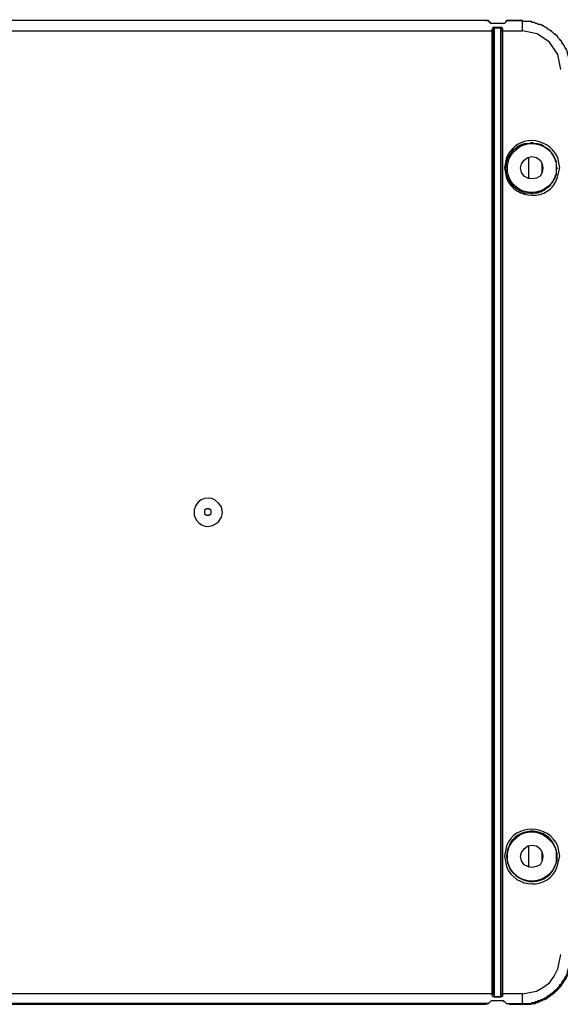
# Model space of a CAD drawing. Units: inches. Extents: x 0 to 297, y 0 to 420.
# Drawn here: x 45 to 58, y 201 to 223 of the extents above; entities that cross this region are included whole.
import ezdxf

# ---------------------------------------------------------------- set-up
doc = ezdxf.new("R2010")
doc.units = ezdxf.units.IN
doc.header["$MEASUREMENT"] = 0
doc.layers.add('Lag 1', color=7, linetype='Continuous')

msp = doc.modelspace()

# ---------------------------------------------------------------- linework, layer by layer
at = {"layer": 'Lag 1', "color": 7, "lineweight": 25, "true_color": 0xffffff}
for points in [[(55.965, 222.768), (42.27, 222.768)], [(55.901, 222.768), (42.27, 222.768)], [(55.901, 222.768), (55.901, 222.768), (55.965, 222.768)], [(55.965, 222.768), (55.965, 222.747), (55.986, 222.747), (55.986, 222.726)], [(56.049, 222.704), (56.007, 222.704), (56.007, 222.726), (55.986, 222.726)], [(56.282, 222.704), (56.049, 222.704)], [(56.346, 222.726), (56.324, 222.704), (56.282, 222.704)], [(56.367, 222.768), (56.367, 222.747), (56.346, 222.747), (56.346, 222.726)], [(56.727, 222.768), (56.367, 222.768)], [(56.367, 222.768), (56.43, 222.768)], [(56.43, 222.768), (56.43, 222.768), (56.727, 222.768)], [(56.727, 222.768), (56.727, 222.789)], [(42.27, 222.535), (56.049, 222.535)], [(56.049, 222.535), (56.049, 222.577), (56.071, 222.599), (56.071, 222.62), (56.092, 222.62)], [(56.049, 200.776), (56.049, 222.535), (56.071, 222.535)], [(56.071, 222.535), (56.092, 222.577), (56.092, 222.599)], [(56.071, 200.776), (56.071, 222.535)], [(56.092, 222.62), (56.24, 222.62)], [(56.092, 222.62), (56.092, 222.598)], [(56.092, 222.599), (56.092, 200.712)], [(56.24, 200.712), (56.24, 222.599), (56.092, 222.599)], [(56.24, 222.62), (56.261, 222.62), (56.261, 222.599), (56.282, 222.577), (56.282, 222.535)], [(56.24, 222.62), (56.24, 222.598)], [(56.24, 222.599), (56.24, 222.535)], [(56.24, 222.535), (56.282, 222.535)], [(56.24, 222.535), (56.24, 200.776)], [(56.282, 222.535), (56.727, 222.535)], [(56.282, 222.535), (56.282, 200.776)], [(57.595, 221.667), (57.531, 222.006), (57.341, 222.281), (57.065, 222.472), (56.727, 222.535)], [(56.684, 219.445), (56.706, 219.529), (56.769, 219.614), (56.854, 219.678), (56.938, 219.699), (57.044, 219.678), (57.129, 219.614), (57.171, 219.529), (57.192, 219.445), (57.171, 219.339), (57.129, 219.254), (57.044, 219.212), (56.938, 219.191), (56.854, 219.212), (56.769, 219.254), (56.706, 219.339), (56.684, 219.445)], [(56.875, 219.191), (56.875, 219.678)], [(57.171, 219.339), (57.171, 219.529)], [(49.699, 211.655), (49.699, 211.698), (49.657, 211.74), (49.594, 211.74), (49.551, 211.698), (49.551, 211.634), (49.594, 211.592), (49.657, 211.592), (49.699, 211.634), (49.699, 211.655)], [(56.684, 203.887), (56.706, 203.972), (56.769, 204.057), (56.854, 204.12), (56.938, 204.141), (57.044, 204.12), (57.129, 204.057), (57.171, 203.972), (57.192, 203.887), (57.171, 203.781), (57.129, 203.697), (57.044, 203.654), (56.938, 203.633), (56.854, 203.654), (56.769, 203.697), (56.706, 203.781), (56.684, 203.887)], [(56.875, 203.633), (56.875, 204.12)], [(57.171, 203.803), (57.171, 203.972)], [(56.049, 200.776), (42.27, 200.776), (41.952, 200.839), (41.804, 200.924), (41.656, 201.03), (41.55, 201.178), (41.466, 201.347), (41.402, 201.665)], [(56.727, 200.776), (57.044, 200.839), (57.192, 200.924), (57.341, 201.03), (57.446, 201.178), (57.531, 201.347), (57.595, 201.665)], [(56.049, 200.776), (56.071, 200.776)], [(56.092, 200.712), (56.071, 200.712), (56.049, 200.733), (56.049, 200.776)], [(56.092, 200.712), (56.092, 200.755), (56.071, 200.776)], [(56.24, 200.712), (56.092, 200.712)], [(56.092, 200.712), (56.092, 200.712)], [(56.092, 200.712), (56.24, 200.712)], [(56.24, 200.776), (56.282, 200.776)], [(56.282, 200.776), (56.282, 200.733), (56.261, 200.712), (56.24, 200.712)], [(56.24, 200.776), (56.24, 200.712)], [(56.24, 200.712), (56.24, 200.712)], [(56.727, 200.776), (56.282, 200.776)], [(55.965, 200.564), (42.27, 200.564)], [(42.27, 200.543), (55.901, 200.543), (55.965, 200.564)], [(55.901, 200.543), (55.901, 200.543)], [(55.965, 200.564), (55.986, 200.585)], [(55.986, 200.585), (56.028, 200.628), (56.049, 200.628)], [(56.049, 200.628), (56.282, 200.628)], [(56.282, 200.628), (56.303, 200.628), (56.303, 200.606), (56.324, 200.606), (56.346, 200.585)], [(56.346, 200.585), (56.367, 200.564)], [(56.367, 200.564), (56.727, 200.564)], [(56.43, 200.543), (56.43, 200.543), (56.367, 200.564)], [(56.43, 200.543), (56.727, 200.543)], [(56.727, 200.543), (56.727, 200.564)]]:
    msp.add_lwpolyline(points, dxfattribs=at)
for points, knots in [([(56.727, 222.535), (56.727, 222.535), (56.727, 222.577), (56.727, 222.577), (56.727, 222.634), (56.727, 222.69), (56.727, 222.747), (56.727, 222.747), (56.727, 222.768), (56.727, 222.768)], [0, 0, 0, 0, 1, 1, 1, 2, 2, 2, 3, 3, 3, 3]), ([(57.827, 221.667), (57.827, 221.667), (57.806, 221.667), (57.806, 221.667), (57.806, 221.667), (57.806, 221.688), (57.806, 221.688), (57.806, 221.745), (57.806, 221.801), (57.806, 221.858), (57.806, 221.858), (57.806, 221.879), (57.806, 221.879), (57.806, 221.879), (57.785, 221.879), (57.785, 221.879), (57.785, 221.879), (57.785, 221.942), (57.785, 221.942), (57.785, 221.942), (57.764, 221.963), (57.764, 221.963), (57.764, 221.963), (57.764, 222.006), (57.764, 222.006), (57.764, 222.006), (57.743, 222.027), (57.743, 222.027), (57.743, 222.027), (57.743, 222.069), (57.743, 222.069), (57.743, 222.069), (57.722, 222.09), (57.722, 222.09), (57.722, 222.09), (57.722, 222.133), (57.722, 222.133), (57.722, 222.133), (57.7, 222.133), (57.7, 222.133), (57.7, 222.133), (57.7, 222.154), (57.7, 222.154), (57.7, 222.154), (57.679, 222.175), (57.679, 222.175), (57.679, 222.175), (57.679, 222.196), (57.679, 222.196), (57.679, 222.196), (57.658, 222.218), (57.658, 222.218), (57.658, 222.218), (57.658, 222.239), (57.658, 222.239), (57.658, 222.239), (57.637, 222.239), (57.637, 222.239), (57.637, 222.239), (57.637, 222.26), (57.637, 222.26), (57.637, 222.26), (57.616, 222.281), (57.616, 222.281), (57.616, 222.281), (57.616, 222.302), (57.616, 222.302), (57.616, 222.302), (57.595, 222.302), (57.595, 222.302), (57.595, 222.302), (57.595, 222.323), (57.595, 222.323), (57.595, 222.323), (57.573, 222.323), (57.573, 222.323), (57.573, 222.323), (57.573, 222.345), (57.573, 222.345), (57.573, 222.345), (57.531, 222.387), (57.531, 222.387), (57.531, 222.387), (57.531, 222.408), (57.531, 222.408), (57.531, 222.408), (57.51, 222.408), (57.51, 222.408), (57.51, 222.408), (57.51, 222.429), (57.51, 222.429), (57.51, 222.429), (57.489, 222.429), (57.489, 222.429), (57.489, 222.429), (57.489, 222.45), (57.489, 222.45), (57.489, 222.45), (57.468, 222.45), (57.468, 222.45), (57.468, 222.45), (57.468, 222.471), (57.468, 222.471), (57.468, 222.471), (57.446, 222.471), (57.446, 222.471), (57.446, 222.471), (57.404, 222.514), (57.404, 222.514), (57.404, 222.514), (57.383, 222.514), (57.383, 222.514), (57.383, 222.514), (57.383, 222.535), (57.383, 222.535), (57.383, 222.535), (57.362, 222.535), (57.362, 222.535), (57.362, 222.535), (57.362, 222.556), (57.362, 222.556), (57.362, 222.556), (57.341, 222.556), (57.341, 222.556), (57.341, 222.556), (57.319, 222.577), (57.319, 222.577), (57.319, 222.577), (57.298, 222.577), (57.298, 222.577), (57.298, 222.577), (57.298, 222.598), (57.298, 222.598), (57.298, 222.598), (57.277, 222.598), (57.277, 222.598), (57.277, 222.598), (57.256, 222.62), (57.256, 222.62), (57.256, 222.62), (57.235, 222.62), (57.235, 222.62), (57.235, 222.62), (57.214, 222.641), (57.214, 222.641), (57.214, 222.641), (57.192, 222.641), (57.192, 222.641), (57.192, 222.641), (57.192, 222.662), (57.192, 222.662), (57.192, 222.662), (57.15, 222.662), (57.15, 222.662), (57.15, 222.662), (57.129, 222.683), (57.129, 222.683), (57.129, 222.683), (57.087, 222.683), (57.087, 222.683), (57.087, 222.683), (57.065, 222.704), (57.065, 222.704), (57.065, 222.704), (57.023, 222.704), (57.023, 222.704), (57.023, 222.704), (57.002, 222.726), (57.002, 222.726), (57.002, 222.726), (56.938, 222.726), (56.938, 222.726), (56.938, 222.726), (56.938, 222.747), (56.938, 222.747), (56.938, 222.747), (56.917, 222.747), (56.917, 222.747), (56.861, 222.747), (56.804, 222.747), (56.748, 222.747), (56.748, 222.747), (56.727, 222.747), (56.727, 222.747), (56.727, 222.747), (56.727, 222.768), (56.727, 222.768)], [0, 0, 0, 0, 1, 1, 1, 2, 2, 2, 3, 3, 3, 4, 4, 4, 5, 5, 5, 6, 6, 6, 7, 7, 7, 8, 8, 8, 9, 9, 9, 10, 10, 10, 11, 11, 11, 12, 12, 12, 13, 13, 13, 14, 14, 14, 15, 15, 15, 16, 16, 16, 17, 17, 17, 18, 18, 18, 19, 19, 19, 20, 20, 20, 21, 21, 21, 22, 22, 22, 23, 23, 23, 24, 24, 24, 25, 25, 25, 26, 26, 26, 27, 27, 27, 28, 28, 28, 29, 29, 29, 30, 30, 30, 31, 31, 31, 32, 32, 32, 33, 33, 33, 34, 34, 34, 35, 35, 35, 36, 36, 36, 37, 37, 37, 38, 38, 38, 39, 39, 39, 40, 40, 40, 41, 41, 41, 42, 42, 42, 43, 43, 43, 44, 44, 44, 45, 45, 45, 46, 46, 46, 47, 47, 47, 48, 48, 48, 49, 49, 49, 50, 50, 50, 51, 51, 51, 52, 52, 52, 53, 53, 53, 54, 54, 54, 55, 55, 55, 56, 56, 56, 57, 57, 57, 58, 58, 58, 59, 59, 59, 60, 60, 60, 61, 61, 61, 62, 62, 62, 62]), ([(56.727, 200.543), (56.727, 200.543), (56.917, 200.543), (56.917, 200.543), (56.917, 200.543), (56.938, 200.564), (56.938, 200.564), (56.938, 200.564), (57.023, 200.564), (57.023, 200.564), (57.023, 200.564), (57.023, 200.585), (57.023, 200.585), (57.023, 200.585), (57.087, 200.585), (57.087, 200.585), (57.087, 200.585), (57.087, 200.606), (57.087, 200.606), (57.087, 200.606), (57.129, 200.606), (57.129, 200.606), (57.129, 200.606), (57.15, 200.628), (57.15, 200.628), (57.15, 200.628), (57.192, 200.628), (57.192, 200.628), (57.192, 200.628), (57.192, 200.649), (57.192, 200.649), (57.192, 200.649), (57.235, 200.649), (57.235, 200.649), (57.235, 200.649), (57.235, 200.67), (57.235, 200.67), (57.235, 200.67), (57.277, 200.67), (57.277, 200.67), (57.277, 200.67), (57.277, 200.691), (57.277, 200.691), (57.277, 200.691), (57.298, 200.691), (57.298, 200.691), (57.298, 200.691), (57.319, 200.712), (57.319, 200.712), (57.319, 200.712), (57.341, 200.712), (57.341, 200.712), (57.341, 200.712), (57.341, 200.733), (57.341, 200.733), (57.341, 200.733), (57.362, 200.733), (57.362, 200.733), (57.362, 200.733), (57.383, 200.755), (57.383, 200.755), (57.383, 200.755), (57.404, 200.755), (57.404, 200.755), (57.404, 200.755), (57.404, 200.776), (57.404, 200.776), (57.404, 200.776), (57.425, 200.776), (57.425, 200.776), (57.425, 200.776), (57.425, 200.797), (57.425, 200.797), (57.425, 200.797), (57.446, 200.797), (57.446, 200.797), (57.489, 200.839), (57.531, 200.882), (57.573, 200.924), (57.573, 200.924), (57.573, 200.945), (57.573, 200.945), (57.573, 200.945), (57.595, 200.945), (57.595, 200.945), (57.595, 200.945), (57.595, 200.966), (57.595, 200.966), (57.595, 200.966), (57.616, 200.966), (57.616, 200.966), (57.616, 200.966), (57.616, 200.987), (57.616, 200.987), (57.616, 200.987), (57.637, 201.009), (57.637, 201.009), (57.637, 201.009), (57.637, 201.03), (57.637, 201.03), (57.637, 201.03), (57.658, 201.03), (57.658, 201.03), (57.658, 201.03), (57.658, 201.051), (57.658, 201.051), (57.658, 201.051), (57.679, 201.072), (57.679, 201.072), (57.679, 201.072), (57.679, 201.093), (57.679, 201.093), (57.679, 201.093), (57.7, 201.093), (57.7, 201.093), (57.7, 201.093), (57.7, 201.136), (57.7, 201.136), (57.7, 201.136), (57.722, 201.136), (57.722, 201.136), (57.722, 201.136), (57.722, 201.178), (57.722, 201.178), (57.722, 201.178), (57.743, 201.178), (57.743, 201.178), (57.743, 201.178), (57.743, 201.22), (57.743, 201.22), (57.743, 201.22), (57.764, 201.241), (57.764, 201.241), (57.764, 201.241), (57.764, 201.284), (57.764, 201.284), (57.764, 201.284), (57.785, 201.284), (57.785, 201.284), (57.785, 201.284), (57.785, 201.347), (57.785, 201.347), (57.785, 201.347), (57.806, 201.347), (57.806, 201.347), (57.806, 201.347), (57.806, 201.432), (57.806, 201.432), (57.806, 201.432), (57.827, 201.453), (57.827, 201.453), (57.827, 201.453), (57.827, 201.517), (57.827, 201.517), (57.827, 201.552), (57.827, 201.587), (57.827, 201.622), (57.827, 201.622), (57.827, 201.665), (57.827, 201.665), (57.827, 201.665), (57.827, 221.667), (57.827, 221.667), (57.827, 221.667), (57.806, 221.667), (57.806, 221.667), (57.806, 221.667), (57.806, 221.688), (57.806, 221.688), (57.806, 221.745), (57.806, 221.801), (57.806, 221.858), (57.806, 221.858), (57.806, 221.879), (57.806, 221.879), (57.806, 221.879), (57.785, 221.879), (57.785, 221.879), (57.785, 221.879), (57.785, 221.942), (57.785, 221.942), (57.785, 221.942), (57.764, 221.964), (57.764, 221.964), (57.764, 221.964), (57.764, 222.006), (57.764, 222.006), (57.764, 222.006), (57.743, 222.027), (57.743, 222.027), (57.743, 222.027), (57.743, 222.069), (57.743, 222.069), (57.743, 222.069), (57.722, 222.091), (57.722, 222.091), (57.722, 222.091), (57.722, 222.133), (57.722, 222.133), (57.722, 222.133), (57.7, 222.133), (57.7, 222.133), (57.7, 222.133), (57.7, 222.154), (57.7, 222.154), (57.7, 222.154), (57.679, 222.175), (57.679, 222.175), (57.679, 222.175), (57.679, 222.196), (57.679, 222.196), (57.679, 222.196), (57.658, 222.218), (57.658, 222.218), (57.658, 222.218), (57.658, 222.239), (57.658, 222.239), (57.658, 222.239), (57.637, 222.239), (57.637, 222.239), (57.637, 222.239), (57.637, 222.26), (57.637, 222.26), (57.637, 222.26), (57.616, 222.281), (57.616, 222.281), (57.616, 222.281), (57.616, 222.302), (57.616, 222.302), (57.616, 222.302), (57.595, 222.302), (57.595, 222.302), (57.595, 222.302), (57.595, 222.323), (57.595, 222.323), (57.595, 222.323), (57.573, 222.323), (57.573, 222.323), (57.573, 222.323), (57.573, 222.345), (57.573, 222.345), (57.573, 222.345), (57.531, 222.387), (57.531, 222.387), (57.531, 222.387), (57.531, 222.408), (57.531, 222.408), (57.531, 222.408), (57.51, 222.408), (57.51, 222.408), (57.51, 222.408), (57.51, 222.429), (57.51, 222.429), (57.51, 222.429), (57.489, 222.429), (57.489, 222.429), (57.489, 222.429), (57.489, 222.45), (57.489, 222.45), (57.489, 222.45), (57.468, 222.45), (57.468, 222.45), (57.468, 222.45), (57.468, 222.472), (57.468, 222.472), (57.468, 222.472), (57.446, 222.472), (57.446, 222.472), (57.446, 222.472), (57.404, 222.514), (57.404, 222.514), (57.404, 222.514), (57.383, 222.514), (57.383, 222.514), (57.383, 222.514), (57.383, 222.535), (57.383, 222.535), (57.383, 222.535), (57.362, 222.535), (57.362, 222.535), (57.362, 222.535), (57.362, 222.556), (57.362, 222.556), (57.362, 222.556), (57.341, 222.556), (57.341, 222.556), (57.341, 222.556), (57.319, 222.577), (57.319, 222.577), (57.319, 222.577), (57.298, 222.577), (57.298, 222.577), (57.298, 222.577), (57.298, 222.599), (57.298, 222.599), (57.298, 222.599), (57.277, 222.599), (57.277, 222.599), (57.277, 222.599), (57.256, 222.62), (57.256, 222.62), (57.256, 222.62), (57.235, 222.62), (57.235, 222.62), (57.235, 222.62), (57.214, 222.641), (57.214, 222.641), (57.214, 222.641), (57.192, 222.641), (57.192, 222.641), (57.192, 222.641), (57.192, 222.662), (57.192, 222.662), (57.192, 222.662), (57.15, 222.662), (57.15, 222.662), (57.15, 222.662), (57.129, 222.683), (57.129, 222.683), (57.129, 222.683), (57.087, 222.683), (57.087, 222.683), (57.087, 222.683), (57.065, 222.704), (57.065, 222.704), (57.065, 222.704), (57.023, 222.704), (57.023, 222.704), (57.023, 222.704), (57.002, 222.726), (57.002, 222.726), (57.002, 222.726), (56.938, 222.726), (56.938, 222.726), (56.938, 222.726), (56.938, 222.747), (56.938, 222.747), (56.938, 222.747), (56.917, 222.747), (56.917, 222.747), (56.861, 222.747), (56.804, 222.747), (56.748, 222.747), (56.748, 222.747), (56.727, 222.747), (56.727, 222.747), (56.727, 222.747), (56.727, 222.768), (56.727, 222.768)], [0, 0, 0, 0, 1, 1, 1, 2, 2, 2, 3, 3, 3, 4, 4, 4, 5, 5, 5, 6, 6, 6, 7, 7, 7, 8, 8, 8, 9, 9, 9, 10, 10, 10, 11, 11, 11, 12, 12, 12, 13, 13, 13, 14, 14, 14, 15, 15, 15, 16, 16, 16, 17, 17, 17, 18, 18, 18, 19, 19, 19, 20, 20, 20, 21, 21, 21, 22, 22, 22, 23, 23, 23, 24, 24, 24, 25, 25, 25, 26, 26, 26, 27, 27, 27, 28, 28, 28, 29, 29, 29, 30, 30, 30, 31, 31, 31, 32, 32, 32, 33, 33, 33, 34, 34, 34, 35, 35, 35, 36, 36, 36, 37, 37, 37, 38, 38, 38, 39, 39, 39, 40, 40, 40, 41, 41, 41, 42, 42, 42, 43, 43, 43, 44, 44, 44, 45, 45, 45, 46, 46, 46, 47, 47, 47, 48, 48, 48, 49, 49, 49, 50, 50, 50, 51, 51, 51, 52, 52, 52, 53, 53, 53, 54, 54, 54, 55, 55, 55, 56, 56, 56, 57, 57, 57, 58, 58, 58, 59, 59, 59, 60, 60, 60, 61, 61, 61, 62, 62, 62, 63, 63, 63, 64, 64, 64, 65, 65, 65, 66, 66, 66, 67, 67, 67, 68, 68, 68, 69, 69, 69, 70, 70, 70, 71, 71, 71, 72, 72, 72, 73, 73, 73, 74, 74, 74, 75, 75, 75, 76, 76, 76, 77, 77, 77, 78, 78, 78, 79, 79, 79, 80, 80, 80, 81, 81, 81, 82, 82, 82, 83, 83, 83, 84, 84, 84, 85, 85, 85, 86, 86, 86, 87, 87, 87, 88, 88, 88, 89, 89, 89, 90, 90, 90, 91, 91, 91, 92, 92, 92, 93, 93, 93, 94, 94, 94, 95, 95, 95, 96, 96, 96, 97, 97, 97, 98, 98, 98, 99, 99, 99, 100, 100, 100, 101, 101, 101, 102, 102, 102, 103, 103, 103, 104, 104, 104, 105, 105, 105, 106, 106, 106, 107, 107, 107, 108, 108, 108, 109, 109, 109, 110, 110, 110, 111, 111, 111, 112, 112, 112, 113, 113, 113, 114, 114, 114, 115, 115, 115, 116, 116, 116, 116]), ([(56.325, 219.445), (56.325, 219.445), (56.367, 219.678), (56.367, 219.678), (56.624, 220.203), (57.26, 220.171), (57.531, 219.678), (57.531, 219.678), (57.573, 219.445), (57.573, 219.445), (57.573, 219.445), (57.51, 219.212), (57.51, 219.212), (57.344, 218.677), (56.563, 218.704), (56.367, 219.212), (56.367, 219.212), (56.325, 219.445), (56.325, 219.445)], [0, 0, 0, 0, 1, 1, 1, 2, 2, 2, 3, 3, 3, 4, 4, 4, 5, 5, 5, 6, 6, 6, 6]), ([(57.51, 219.424), (57.51, 219.424), (57.489, 219.402), (57.489, 219.402), (57.489, 219.367), (57.489, 219.332), (57.489, 219.296), (57.489, 219.296), (57.489, 219.275), (57.489, 219.275), (57.489, 219.275), (57.468, 219.275), (57.468, 219.275), (57.468, 219.275), (57.468, 219.212), (57.468, 219.212), (57.468, 219.212), (57.446, 219.212), (57.446, 219.212), (57.446, 219.212), (57.446, 219.17), (57.446, 219.17), (57.446, 219.17), (57.425, 219.17), (57.425, 219.17), (57.425, 219.17), (57.425, 219.148), (57.425, 219.148), (57.425, 219.148), (57.404, 219.127), (57.404, 219.127), (57.404, 219.127), (57.404, 219.106), (57.404, 219.106), (57.404, 219.106), (57.383, 219.106), (57.383, 219.106), (57.383, 219.106), (57.383, 219.085), (57.383, 219.085), (57.383, 219.085), (57.362, 219.064), (57.362, 219.064), (57.362, 219.064), (57.362, 219.043), (57.362, 219.043), (57.362, 219.043), (57.341, 219.043), (57.341, 219.043), (57.341, 219.043), (57.341, 219.021), (57.341, 219.021), (57.341, 219.021), (57.319, 219.021), (57.319, 219.021), (57.319, 219.021), (57.319, 219), (57.319, 219), (57.319, 219), (57.298, 219), (57.298, 219), (57.298, 219), (57.277, 218.979), (57.277, 218.979), (57.277, 218.979), (57.256, 218.979), (57.256, 218.979), (57.256, 218.979), (57.256, 218.958), (57.256, 218.958), (57.256, 218.958), (57.235, 218.958), (57.235, 218.958), (57.235, 218.958), (57.235, 218.937), (57.235, 218.937), (57.235, 218.937), (57.192, 218.937), (57.192, 218.937), (57.192, 218.937), (57.192, 218.916), (57.192, 218.916), (57.192, 218.916), (57.15, 218.916), (57.15, 218.916), (57.15, 218.916), (57.15, 218.894), (57.15, 218.894), (57.15, 218.894), (57.087, 218.894), (57.087, 218.894), (57.087, 218.894), (57.087, 218.873), (57.087, 218.873), (57.087, 218.873), (56.96, 218.873), (56.96, 218.873), (56.96, 218.873), (56.938, 218.852), (56.938, 218.852), (56.938, 218.852), (56.917, 218.852), (56.917, 218.852), (56.917, 218.852), (56.917, 218.873), (56.917, 218.873), (56.917, 218.873), (56.896, 218.873), (56.896, 218.873), (56.861, 218.873), (56.825, 218.873), (56.79, 218.873), (56.79, 218.873), (56.769, 218.873), (56.769, 218.873), (56.769, 218.873), (56.769, 218.894), (56.769, 218.894), (56.769, 218.894), (56.706, 218.894), (56.706, 218.894), (56.706, 218.894), (56.706, 218.916), (56.706, 218.916), (56.706, 218.916), (56.663, 218.916), (56.663, 218.916), (56.663, 218.916), (56.663, 218.937), (56.663, 218.937), (56.663, 218.937), (56.642, 218.937), (56.642, 218.937), (56.642, 218.937), (56.621, 218.958), (56.621, 218.958), (56.621, 218.958), (56.6, 218.958), (56.6, 218.958), (56.6, 218.958), (56.6, 218.979), (56.6, 218.979), (56.6, 218.979), (56.579, 218.979), (56.579, 218.979), (56.579, 218.979), (56.557, 219), (56.557, 219), (56.557, 219), (56.536, 219), (56.536, 219), (56.536, 219), (56.536, 219.021), (56.536, 219.021), (56.536, 219.021), (56.515, 219.021), (56.515, 219.021), (56.515, 219.021), (56.515, 219.043), (56.515, 219.043), (56.515, 219.043), (56.494, 219.043), (56.494, 219.043), (56.494, 219.043), (56.494, 219.064), (56.494, 219.064), (56.494, 219.064), (56.473, 219.085), (56.473, 219.085), (56.473, 219.085), (56.473, 219.106), (56.473, 219.106), (56.473, 219.106), (56.452, 219.106), (56.452, 219.106), (56.452, 219.106), (56.452, 219.127), (56.452, 219.127), (56.452, 219.127), (56.43, 219.127), (56.43, 219.127), (56.43, 219.127), (56.43, 219.17), (56.43, 219.17), (56.43, 219.17), (56.409, 219.17), (56.409, 219.17), (56.409, 219.17), (56.409, 219.212), (56.409, 219.212), (56.409, 219.212), (56.388, 219.212), (56.388, 219.212), (56.388, 219.212), (56.388, 219.275), (56.388, 219.275), (56.388, 219.275), (56.367, 219.275), (56.367, 219.275), (56.367, 219.275), (56.367, 219.402), (56.367, 219.402), (56.367, 219.402), (56.346, 219.424), (56.346, 219.424), (56.346, 219.424), (56.346, 219.445), (56.346, 219.445), (56.346, 219.445), (56.367, 219.466), (56.367, 219.466), (56.367, 219.466), (56.367, 219.593), (56.367, 219.593), (56.367, 219.593), (56.388, 219.593), (56.388, 219.593), (56.388, 219.593), (56.388, 219.656), (56.388, 219.656), (56.388, 219.656), (56.409, 219.656), (56.409, 219.656), (56.409, 219.656), (56.409, 219.699), (56.409, 219.699), (56.409, 219.699), (56.43, 219.699), (56.43, 219.699), (56.43, 219.699), (56.43, 219.72), (56.43, 219.72), (56.43, 219.72), (56.452, 219.741), (56.452, 219.741), (56.452, 219.741), (56.452, 219.762), (56.452, 219.762), (56.452, 219.762), (56.473, 219.762), (56.473, 219.762), (56.473, 219.762), (56.473, 219.783), (56.473, 219.783), (56.473, 219.783), (56.494, 219.804), (56.494, 219.804), (56.494, 219.804), (56.494, 219.826), (56.494, 219.826), (56.494, 219.826), (56.515, 219.826), (56.515, 219.826), (56.515, 219.826), (56.515, 219.847), (56.515, 219.847), (56.515, 219.847), (56.536, 219.847), (56.536, 219.847), (56.536, 219.847), (56.536, 219.868), (56.536, 219.868), (56.536, 219.868), (56.557, 219.868), (56.557, 219.868), (56.557, 219.868), (56.579, 219.889), (56.579, 219.889), (56.579, 219.889), (56.6, 219.889), (56.6, 219.889), (56.6, 219.889), (56.6, 219.91), (56.6, 219.91), (56.6, 219.91), (56.621, 219.91), (56.621, 219.91), (56.621, 219.91), (56.621, 219.931), (56.621, 219.931), (56.621, 219.931), (56.663, 219.931), (56.663, 219.931), (56.663, 219.931), (56.663, 219.953), (56.663, 219.953), (56.663, 219.953), (56.706, 219.953), (56.706, 219.953), (56.706, 219.953), (56.706, 219.974), (56.706, 219.974), (56.706, 219.974), (56.769, 219.974), (56.769, 219.974), (56.769, 219.974), (56.769, 219.995), (56.769, 219.995), (56.769, 219.995), (56.896, 219.995), (56.896, 219.995), (56.896, 219.995), (56.917, 220.016), (56.917, 220.016), (56.917, 220.016), (56.96, 220.016), (56.96, 220.016), (56.96, 220.016), (56.96, 219.995), (56.96, 219.995), (56.96, 219.995), (57.087, 219.995), (57.087, 219.995), (57.087, 219.995), (57.087, 219.974), (57.087, 219.974), (57.087, 219.974), (57.15, 219.974), (57.15, 219.974), (57.15, 219.974), (57.15, 219.953), (57.15, 219.953), (57.15, 219.953), (57.192, 219.953), (57.192, 219.953), (57.192, 219.953), (57.192, 219.931), (57.192, 219.931), (57.192, 219.931), (57.214, 219.931), (57.214, 219.931), (57.214, 219.931), (57.235, 219.91), (57.235, 219.91), (57.235, 219.91), (57.256, 219.91), (57.256, 219.91), (57.256, 219.91), (57.256, 219.889), (57.256, 219.889), (57.256, 219.889), (57.277, 219.889), (57.277, 219.889), (57.277, 219.889), (57.298, 219.868), (57.298, 219.868), (57.298, 219.868), (57.319, 219.868), (57.319, 219.868), (57.319, 219.868), (57.319, 219.847), (57.319, 219.847), (57.319, 219.847), (57.341, 219.847), (57.341, 219.847), (57.341, 219.847), (57.341, 219.826), (57.341, 219.826), (57.341, 219.826), (57.362, 219.826), (57.362, 219.826), (57.362, 219.826), (57.362, 219.804), (57.362, 219.804), (57.362, 219.804), (57.383, 219.783), (57.383, 219.783), (57.383, 219.783), (57.383, 219.762), (57.383, 219.762), (57.383, 219.762), (57.404, 219.762), (57.404, 219.762), (57.404, 219.762), (57.404, 219.741), (57.404, 219.741), (57.404, 219.741), (57.425, 219.741), (57.425, 219.741), (57.425, 219.741), (57.425, 219.699), (57.425, 219.699), (57.425, 219.699), (57.446, 219.699), (57.446, 219.699), (57.446, 219.699), (57.446, 219.656), (57.446, 219.656), (57.446, 219.656), (57.468, 219.656), (57.468, 219.656), (57.468, 219.656), (57.468, 219.593), (57.468, 219.593), (57.468, 219.593), (57.489, 219.593), (57.489, 219.593), (57.489, 219.593), (57.489, 219.466), (57.489, 219.466), (57.489, 219.466), (57.51, 219.445), (57.51, 219.445), (57.51, 219.445), (57.51, 219.424), (57.51, 219.424), (57.51, 219.424), (57.489, 219.424), (57.489, 219.424)], [0, 0, 0, 0, 1, 1, 1, 2, 2, 2, 3, 3, 3, 4, 4, 4, 5, 5, 5, 6, 6, 6, 7, 7, 7, 8, 8, 8, 9, 9, 9, 10, 10, 10, 11, 11, 11, 12, 12, 12, 13, 13, 13, 14, 14, 14, 15, 15, 15, 16, 16, 16, 17, 17, 17, 18, 18, 18, 19, 19, 19, 20, 20, 20, 21, 21, 21, 22, 22, 22, 23, 23, 23, 24, 24, 24, 25, 25, 25, 26, 26, 26, 27, 27, 27, 28, 28, 28, 29, 29, 29, 30, 30, 30, 31, 31, 31, 32, 32, 32, 33, 33, 33, 34, 34, 34, 35, 35, 35, 36, 36, 36, 37, 37, 37, 38, 38, 38, 39, 39, 39, 40, 40, 40, 41, 41, 41, 42, 42, 42, 43, 43, 43, 44, 44, 44, 45, 45, 45, 46, 46, 46, 47, 47, 47, 48, 48, 48, 49, 49, 49, 50, 50, 50, 51, 51, 51, 52, 52, 52, 53, 53, 53, 54, 54, 54, 55, 55, 55, 56, 56, 56, 57, 57, 57, 58, 58, 58, 59, 59, 59, 60, 60, 60, 61, 61, 61, 62, 62, 62, 63, 63, 63, 64, 64, 64, 65, 65, 65, 66, 66, 66, 67, 67, 67, 68, 68, 68, 69, 69, 69, 70, 70, 70, 71, 71, 71, 72, 72, 72, 73, 73, 73, 74, 74, 74, 75, 75, 75, 76, 76, 76, 77, 77, 77, 78, 78, 78, 79, 79, 79, 80, 80, 80, 81, 81, 81, 82, 82, 82, 83, 83, 83, 84, 84, 84, 85, 85, 85, 86, 86, 86, 87, 87, 87, 88, 88, 88, 89, 89, 89, 90, 90, 90, 91, 91, 91, 92, 92, 92, 93, 93, 93, 94, 94, 94, 95, 95, 95, 96, 96, 96, 97, 97, 97, 98, 98, 98, 99, 99, 99, 100, 100, 100, 101, 101, 101, 102, 102, 102, 103, 103, 103, 104, 104, 104, 105, 105, 105, 106, 106, 106, 107, 107, 107, 108, 108, 108, 109, 109, 109, 110, 110, 110, 111, 111, 111, 112, 112, 112, 113, 113, 113, 114, 114, 114, 115, 115, 115, 116, 116, 116, 117, 117, 117, 118, 118, 118, 119, 119, 119, 120, 120, 120, 121, 121, 121, 122, 122, 122, 123, 123, 123, 124, 124, 124, 125, 125, 125, 126, 126, 126, 127, 127, 127, 128, 128, 128, 129, 129, 129, 130, 130, 130, 131, 131, 131, 132, 132, 132, 133, 133, 133, 134, 134, 134, 135, 135, 135, 136, 136, 136, 136]), ([(57.489, 219.445), (57.489, 219.445), (57.489, 219.593), (57.489, 219.593), (57.489, 219.593), (57.425, 219.72), (57.425, 219.72), (57.17, 220.104), (56.642, 220.08), (56.43, 219.656), (56.43, 219.656), (56.388, 219.508), (56.388, 219.508), (56.388, 219.508), (56.388, 219.36), (56.388, 219.36), (56.475, 218.849), (57.113, 218.705), (57.425, 219.148), (57.425, 219.148), (57.489, 219.297), (57.489, 219.297), (57.489, 219.297), (57.489, 219.445), (57.489, 219.445)], [0, 0, 0, 0, 1, 1, 1, 2, 2, 2, 3, 3, 3, 4, 4, 4, 5, 5, 5, 6, 6, 6, 7, 7, 7, 8, 8, 8, 8]), ([(49.953, 211.655), (49.953, 211.655), (49.932, 211.55), (49.932, 211.55), (49.932, 211.55), (49.869, 211.444), (49.869, 211.444), (49.669, 211.297), (49.527, 211.297), (49.361, 211.486), (49.361, 211.486), (49.318, 211.592), (49.318, 211.592), (49.318, 211.592), (49.318, 211.719), (49.318, 211.719), (49.393, 211.988), (49.677, 212.072), (49.869, 211.867), (49.869, 211.867), (49.932, 211.782), (49.932, 211.782), (49.932, 211.782), (49.953, 211.655), (49.953, 211.655)], [0, 0, 0, 0, 1, 1, 1, 2, 2, 2, 3, 3, 3, 4, 4, 4, 5, 5, 5, 6, 6, 6, 7, 7, 7, 8, 8, 8, 8]), ([(57.573, 203.887), (57.573, 203.887), (57.51, 203.654), (57.51, 203.654), (57.344, 203.12), (56.563, 203.146), (56.367, 203.654), (56.367, 203.654), (56.325, 203.887), (56.325, 203.887), (56.325, 203.887), (56.367, 204.12), (56.367, 204.12), (56.569, 204.636), (57.312, 204.61), (57.531, 204.12), (57.531, 204.12), (57.573, 203.887), (57.573, 203.887)], [0, 0, 0, 0, 1, 1, 1, 2, 2, 2, 3, 3, 3, 4, 4, 4, 5, 5, 5, 6, 6, 6, 6]), ([(56.367, 203.887), (56.367, 203.887), (56.388, 204.035), (56.388, 204.035), (56.388, 204.035), (56.452, 204.184), (56.452, 204.184), (56.688, 204.572), (57.305, 204.537), (57.468, 204.099), (57.468, 204.099), (57.51, 203.951), (57.51, 203.951), (57.51, 203.951), (57.51, 203.803), (57.51, 203.803), (57.411, 203.258), (56.751, 203.147), (56.452, 203.591), (56.452, 203.591), (56.388, 203.739), (56.388, 203.739), (56.388, 203.739), (56.367, 203.887), (56.367, 203.887)], [0, 0, 0, 0, 1, 1, 1, 2, 2, 2, 3, 3, 3, 4, 4, 4, 5, 5, 5, 6, 6, 6, 7, 7, 7, 8, 8, 8, 8]), ([(57.489, 203.887), (57.489, 203.887), (57.489, 204.035), (57.489, 204.035), (57.489, 204.035), (57.425, 204.162), (57.425, 204.162), (57.172, 204.526), (56.661, 204.561), (56.43, 204.099), (56.43, 204.099), (56.388, 203.951), (56.388, 203.951), (56.388, 203.951), (56.388, 203.803), (56.388, 203.803), (56.475, 203.292), (57.113, 203.147), (57.425, 203.591), (57.425, 203.591), (57.489, 203.739), (57.489, 203.739), (57.489, 203.739), (57.489, 203.887), (57.489, 203.887)], [0, 0, 0, 0, 1, 1, 1, 2, 2, 2, 3, 3, 3, 4, 4, 4, 5, 5, 5, 6, 6, 6, 7, 7, 7, 8, 8, 8, 8]), ([(56.727, 200.564), (56.727, 200.564), (56.748, 200.564), (56.748, 200.564), (56.804, 200.564), (56.861, 200.564), (56.917, 200.564), (56.917, 200.564), (56.938, 200.564), (56.938, 200.564), (56.938, 200.564), (56.938, 200.585), (56.938, 200.585), (56.938, 200.585), (57.002, 200.585), (57.002, 200.585), (57.002, 200.585), (57.023, 200.606), (57.023, 200.606), (57.023, 200.606), (57.065, 200.606), (57.065, 200.606), (57.065, 200.606), (57.087, 200.628), (57.087, 200.628), (57.087, 200.628), (57.129, 200.628), (57.129, 200.628), (57.129, 200.628), (57.15, 200.649), (57.15, 200.649), (57.15, 200.649), (57.192, 200.649), (57.192, 200.649), (57.192, 200.649), (57.192, 200.67), (57.192, 200.67), (57.192, 200.67), (57.214, 200.67), (57.214, 200.67), (57.214, 200.67), (57.235, 200.691), (57.235, 200.691), (57.235, 200.691), (57.256, 200.691), (57.256, 200.691), (57.256, 200.691), (57.277, 200.712), (57.277, 200.712), (57.277, 200.712), (57.298, 200.712), (57.298, 200.712), (57.298, 200.712), (57.298, 200.733), (57.298, 200.733), (57.298, 200.733), (57.319, 200.733), (57.319, 200.733), (57.319, 200.733), (57.341, 200.755), (57.341, 200.755), (57.341, 200.755), (57.362, 200.755), (57.362, 200.755), (57.362, 200.755), (57.362, 200.776), (57.362, 200.776), (57.362, 200.776), (57.383, 200.776), (57.383, 200.776), (57.383, 200.776), (57.383, 200.797), (57.383, 200.797), (57.383, 200.797), (57.404, 200.797), (57.404, 200.797), (57.404, 200.797), (57.446, 200.839), (57.446, 200.839), (57.446, 200.839), (57.468, 200.839), (57.468, 200.839), (57.468, 200.839), (57.468, 200.86), (57.468, 200.86), (57.468, 200.86), (57.489, 200.86), (57.489, 200.86), (57.489, 200.86), (57.489, 200.882), (57.489, 200.882), (57.489, 200.882), (57.51, 200.882), (57.51, 200.882), (57.51, 200.882), (57.51, 200.903), (57.51, 200.903), (57.51, 200.903), (57.531, 200.903), (57.531, 200.903), (57.531, 200.903), (57.531, 200.924), (57.531, 200.924), (57.531, 200.924), (57.573, 200.966), (57.573, 200.966), (57.573, 200.966), (57.573, 200.987), (57.573, 200.987), (57.573, 200.987), (57.595, 200.987), (57.595, 200.987), (57.595, 200.987), (57.595, 201.009), (57.595, 201.009), (57.595, 201.009), (57.616, 201.009), (57.616, 201.009), (57.616, 201.009), (57.616, 201.03), (57.616, 201.03), (57.616, 201.03), (57.637, 201.051), (57.637, 201.051), (57.637, 201.051), (57.637, 201.072), (57.637, 201.072), (57.637, 201.072), (57.658, 201.072), (57.658, 201.072), (57.658, 201.072), (57.658, 201.093), (57.658, 201.093), (57.658, 201.093), (57.679, 201.114), (57.679, 201.114), (57.679, 201.114), (57.679, 201.136), (57.679, 201.136), (57.679, 201.136), (57.7, 201.157), (57.7, 201.157), (57.7, 201.157), (57.7, 201.178), (57.7, 201.178), (57.7, 201.178), (57.722, 201.178), (57.722, 201.178), (57.722, 201.178), (57.722, 201.22), (57.722, 201.22), (57.722, 201.22), (57.743, 201.241), (57.743, 201.241), (57.743, 201.241), (57.743, 201.284), (57.743, 201.284), (57.743, 201.284), (57.764, 201.305), (57.764, 201.305), (57.764, 201.305), (57.764, 201.347), (57.764, 201.347), (57.764, 201.347), (57.785, 201.368), (57.785, 201.368), (57.785, 201.368), (57.785, 201.432), (57.785, 201.432), (57.785, 201.432), (57.806, 201.432), (57.806, 201.432), (57.806, 201.432), (57.806, 201.453), (57.806, 201.453), (57.806, 201.517), (57.806, 201.58), (57.806, 201.644), (57.806, 201.644), (57.806, 201.665), (57.806, 201.665)], [0, 0, 0, 0, 1, 1, 1, 2, 2, 2, 3, 3, 3, 4, 4, 4, 5, 5, 5, 6, 6, 6, 7, 7, 7, 8, 8, 8, 9, 9, 9, 10, 10, 10, 11, 11, 11, 12, 12, 12, 13, 13, 13, 14, 14, 14, 15, 15, 15, 16, 16, 16, 17, 17, 17, 18, 18, 18, 19, 19, 19, 20, 20, 20, 21, 21, 21, 22, 22, 22, 23, 23, 23, 24, 24, 24, 25, 25, 25, 26, 26, 26, 27, 27, 27, 28, 28, 28, 29, 29, 29, 30, 30, 30, 31, 31, 31, 32, 32, 32, 33, 33, 33, 34, 34, 34, 35, 35, 35, 36, 36, 36, 37, 37, 37, 38, 38, 38, 39, 39, 39, 40, 40, 40, 41, 41, 41, 42, 42, 42, 43, 43, 43, 44, 44, 44, 45, 45, 45, 46, 46, 46, 47, 47, 47, 48, 48, 48, 49, 49, 49, 50, 50, 50, 51, 51, 51, 52, 52, 52, 53, 53, 53, 54, 54, 54, 55, 55, 55, 56, 56, 56, 57, 57, 57, 58, 58, 58, 59, 59, 59, 60, 60, 60, 60]), ([(56.727, 200.564), (56.727, 200.564), (56.727, 200.585), (56.727, 200.585), (56.727, 200.635), (56.727, 200.684), (56.727, 200.733), (56.727, 200.733), (56.727, 200.776), (56.727, 200.776)], [0, 0, 0, 0, 1, 1, 1, 2, 2, 2, 3, 3, 3, 3])]:
    msp.add_open_spline(points, degree=3, knots=knots, dxfattribs=at)

doc.saveas('drawing.dxf')
